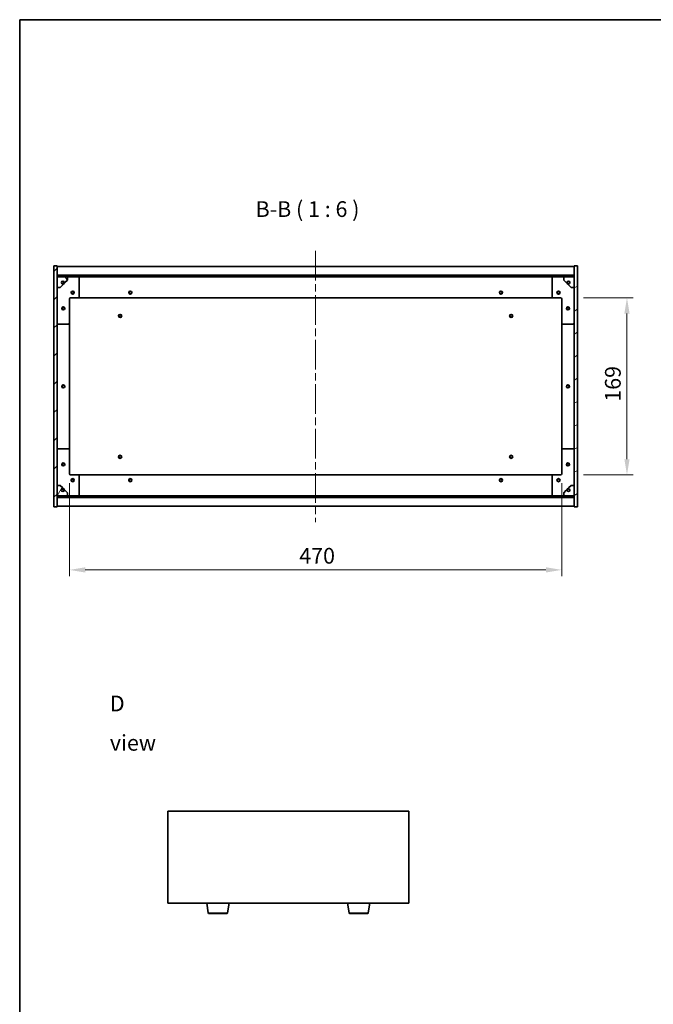
# Model space of a CAD drawing. Units: millimetres. Extents: x 72 to 11472, y 40 to 1726.
# Drawn here: x 2038 to 2643, y 786 to 1726 of the extents above; entities that cross this region are included whole.
import ezdxf

# ---------------------------------------------------------------- set-up
doc = ezdxf.new("R2010")
doc.units = ezdxf.units.MM
doc.header["$LTSCALE"] = 5
doc.linetypes.add('CHAIN', pattern=[0.3543, 0.2362, -0.0295, 0.0591, -0.0295])
doc.layers.get('Defpoints').update_dxf_attribs({"lineweight": 25})
for name, color, linetype, lineweight in [('Border (ISO)', 7, 'Continuous', 35), ('Centerline (ISO)', 131, 'Continuous', 18), ('Dimension (ISO)', 7, 'Continuous', 18), ('Dimension (ISO) @ 1', 7, 'Continuous', 18), ('Hatch (ISO)', 1, 'Continuous', 18), ('Symbol (ISO)', 7, 'Continuous', 18), ('Visible (ISO)', 7, 'Continuous', 35), ('Visible Narrow (ISO)', 7, 'Continuous', 25)]:
    doc.layers.add(name, color=color, linetype=linetype, lineweight=lineweight)
doc.styles.add('Note Text (TK)', font='txt')
doc.dimstyles.new('Default - Method 1b (TK)', dxfattribs={"dimscale": 5, "dimtxt": 2.5, "dimasz": 2.5, "dimexe": 1, "dimexo": 1.5, "dimgap": 1, "dimtad": 1, "dimtoh": 1, "dimrnd": 1e-08, "dimdsep": 46, "dimtxsty": 'Note Text (TK)', "dimcen": 0.09, "dimdle": 5, "dimclrd": 100, "dimclre": 100, "dimclrt": 7, "dimadec": 1, "dimazin": 1, "dimtfac": 1, "dimtmove": 0, "dimatfit": 3, "dimfxl": 1, "dimtolj": 1, "dimlwd": -1, "dimlwe": -1, "dimarcsym": 0})
pattern_1 = [(45, (1950.5, -8), (-13.47038, 13.47038), [])]
pattern_2 = [(135.0002, (1950.5, -8), (-13.47033, -13.47043), [])]

# ---------------------------------------------------------------- blocks, each defined once
blk = doc.blocks.new('図面枠 tk図枠')
at = {"layer": 'Border (ISO)'}
for q in [(405.5, 289), (14.5, 8)]:
    blk.add_line((14.5, 289), q, dxfattribs=at)
blk = doc.blocks.new('*D50')
at = {"layer": 'Defpoints', "color": 0}
for p in [(2085.16, 1292.44), (2555.16, 1292.44), (2555.16, 1200.73)]:
    blk.add_point(p, dxfattribs=at)
at = {"layer": 'Dimension (ISO)', "color": 100}
for p, q in [((2085.16, 1283.44), (2085.16, 1194.73)), ((2555.16, 1283.44), (2555.16, 1194.73)), ((2100.16, 1200.73), (2540.16, 1200.73))]:
    blk.add_line(p, q, dxfattribs=at)
for points in [[(2100.16, 1203.23), (2100.16, 1198.23), (2085.16, 1200.73)], [(2540.16, 1203.23), (2540.16, 1198.23), (2555.16, 1200.73)]]:
    blk.add_solid(points, dxfattribs=at)
at = {"layer": 'Dimension (ISO)', "color": 7, "insert": (2304.56, 1214.23), "char_height": 15, "attachment_point": 4, "style": 'Note Text (TK)'}
blk.add_mtext('\\A1;470', dxfattribs=at)
blk = doc.blocks.new('*D51')
at = {"layer": 'Defpoints', "color": 0}
for p in [(2567.16, 1460.44), (2567.16, 1291.44), (2617.53, 1291.44)]:
    blk.add_point(p, dxfattribs=at)
at = {"layer": 'Dimension (ISO)', "color": 100}
for p, q in [((2576.16, 1460.44), (2623.53, 1460.44)), ((2617.53, 1445.44), (2617.53, 1306.44)), ((2576.16, 1291.44), (2623.53, 1291.44))]:
    blk.add_line(p, q, dxfattribs=at)
for points in [[(2615.03, 1445.44), (2620.03, 1445.44), (2617.53, 1460.44)], [(2615.03, 1306.44), (2620.03, 1306.44), (2617.53, 1291.44)]]:
    blk.add_solid(points, dxfattribs=at)
at = {"layer": 'Dimension (ISO)', "color": 7, "insert": (2604.03, 1361.33), "char_height": 15, "attachment_point": 4, "rotation": 90, "style": 'Note Text (TK)'}
blk.add_mtext('\\A1;169', dxfattribs=at)

msp = doc.modelspace()

# ---------------------------------------------------------------- hatches: boundary and pattern name
at = {"layer": 'Hatch (ISO)'}
h = msp.add_hatch(dxfattribs=at)
h.set_pattern_fill('ANSI31', color=256, scale=152.4, style=0)
h.set_pattern_definition(pattern_1)
h.paths.add_polyline_path([(2070.1569, 1260.944), (2073.1569, 1260.944), (2073.1569, 1269.894), (2073.1569, 1271.394), (2073.1569, 1271.444), (2073.1569, 1281.444), (2073.1569, 1470.444), (2073.1569, 1480.444), (2073.1569, 1480.494), (2073.1569, 1481.994), (2073.1569, 1490.944), (2070.1569, 1490.944)])
h = msp.add_hatch(dxfattribs=at)
h.set_pattern_fill('ANSI31', color=256, scale=152.4, angle=-14.9999778, style=0)
h.set_pattern_definition([(30, (1950.5, -8), (-9.525, 16.49778), [])])
h.paths.add_polyline_path([(2570.1569, 1490.944), (2567.1569, 1490.944), (2567.1569, 1481.994), (2567.1569, 1480.494), (2567.1569, 1480.444), (2567.1569, 1470.444), (2567.1569, 1281.444), (2567.1569, 1271.444), (2567.1569, 1271.394), (2567.1569, 1269.894), (2567.1569, 1260.944), (2570.1569, 1260.944)])
h = msp.add_hatch(dxfattribs=at)
h.set_pattern_fill('ANSI31', color=256, scale=152.4, style=0)
h.set_pattern_definition(pattern_1)
h.paths.add_polyline_path([(2073.1569, 1481.994), (2073.1569, 1480.494), (2567.1569, 1480.494), (2567.1569, 1481.994)])
h = msp.add_hatch(dxfattribs=at)
h.set_pattern_fill('ANSI31', color=256, scale=152.4, angle=75.0001754, style=0)
h.set_pattern_definition([(120.0002, (1950.5, -8), (-16.49775, -9.52505), [])])
edge = h.paths.add_edge_path()
edge.add_line((2079.9069, 1474.994), (2080.7069, 1474.994))
edge.add_line((2080.7069, 1474.994), (2083.1569, 1477.444))
edge.add_line((2083.1569, 1477.444), (2083.1569, 1480.444))
edge.add_line((2083.1569, 1480.444), (2073.1569, 1480.444))
edge.add_line((2073.1569, 1480.444), (2073.1569, 1470.444))
edge.add_line((2073.1569, 1470.444), (2076.1569, 1470.444))
edge.add_line((2076.1569, 1470.444), (2078.6069, 1472.894))
edge.add_line((2078.6069, 1472.894), (2078.6069, 1473.694))
edge.add_ellipse((2078.6069, 1474.994), major_axis=(0, -1.3), ratio=1, start_angle=90, end_angle=360, ccw=False)
h = msp.add_hatch(dxfattribs=at)
h.set_pattern_fill('ANSI31', color=256, scale=152.4, angle=105.0002455, style=0)
h.set_pattern_definition([(150.0002, (1950.5, -8), (-9.52493, -16.49782), [])])
edge = h.paths.add_edge_path()
edge.add_line((2559.6069, 1474.994), (2560.4069, 1474.994))
edge.add_ellipse((2561.7069, 1474.994), major_axis=(-1.3, 0), ratio=1, start_angle=90, end_angle=360, ccw=False)
edge.add_line((2561.7069, 1473.694), (2561.7069, 1472.894))
edge.add_line((2561.7069, 1472.894), (2564.1569, 1470.444))
edge.add_line((2564.1569, 1470.444), (2567.1569, 1470.444))
edge.add_line((2567.1569, 1470.444), (2567.1569, 1480.444))
edge.add_line((2567.1569, 1480.444), (2557.1569, 1480.444))
edge.add_line((2557.1569, 1480.444), (2557.1569, 1477.444))
edge.add_line((2557.1569, 1477.444), (2559.6069, 1474.994))
h = msp.add_hatch(dxfattribs=at)
h.set_pattern_fill('ANSI31', color=256, scale=152.4, angle=14.9999778, style=0)
h.set_pattern_definition([(60, (1950.5, -8), (-16.49778, 9.525), [])])
edge = h.paths.add_edge_path()
edge.add_line((2080.7069, 1276.894), (2079.9069, 1276.894))
edge.add_ellipse((2078.6069, 1276.894), major_axis=(1.3, 0), ratio=1, start_angle=90, end_angle=360, ccw=False)
edge.add_line((2078.6069, 1278.194), (2078.6069, 1278.994))
edge.add_line((2078.6069, 1278.994), (2076.1569, 1281.444))
edge.add_line((2076.1569, 1281.444), (2073.1569, 1281.444))
edge.add_line((2073.1569, 1281.444), (2073.1569, 1271.444))
edge.add_line((2073.1569, 1271.444), (2083.1569, 1271.444))
edge.add_line((2083.1569, 1271.444), (2083.1569, 1274.444))
edge.add_line((2083.1569, 1274.444), (2080.7069, 1276.894))
h = msp.add_hatch(dxfattribs=at)
h.set_pattern_fill('ANSI31', color=256, scale=152.4, angle=90.0002105, style=0)
h.set_pattern_definition(pattern_2)
edge = h.paths.add_edge_path()
edge.add_line((2560.4069, 1276.894), (2559.6069, 1276.894))
edge.add_line((2559.6069, 1276.894), (2557.1569, 1274.444))
edge.add_line((2557.1569, 1274.444), (2557.1569, 1271.444))
edge.add_line((2557.1569, 1271.444), (2567.1569, 1271.444))
edge.add_line((2567.1569, 1271.444), (2567.1569, 1281.444))
edge.add_line((2567.1569, 1281.444), (2564.1569, 1281.444))
edge.add_line((2564.1569, 1281.444), (2561.7069, 1278.994))
edge.add_line((2561.7069, 1278.994), (2561.7069, 1278.194))
edge.add_ellipse((2561.7069, 1276.894), major_axis=(0, 1.3), ratio=1, start_angle=90, end_angle=360, ccw=False)
h = msp.add_hatch(dxfattribs=at)
h.set_pattern_fill('ANSI31', color=256, scale=152.4, angle=90.0002105, style=0)
h.set_pattern_definition(pattern_2)
h.paths.add_polyline_path([(2073.1569, 1271.394), (2073.1569, 1269.894), (2567.1569, 1269.894), (2567.1569, 1271.394)])

# ---------------------------------------------------------------- linework, layer by layer
at = {"layer": 'Centerline (ISO)', "linetype": 'CHAIN', "ltscale": 23.990969}
msp.add_line((2320.1569, 1505.444), (2320.1569, 1246.444), dxfattribs=at)
at = {"layer": 'Visible (ISO)'}
for p, q in [((2073.1569, 1490.944), (2070.1569, 1490.944)), ((2070.1569, 1490.944), (2070.1569, 1260.944)), ((2073.1569, 1260.944), (2073.1569, 1490.944)), ((2073.1569, 1490.444), (2567.1569, 1490.444)), ((2570.1569, 1490.944), (2567.1569, 1490.944)), ((2567.1569, 1490.944), (2567.1569, 1260.944)), ((2570.1569, 1260.944), (2570.1569, 1490.944)), ((2073.1569, 1482.044), (2567.1569, 1482.044)), ((2073.1569, 1481.994), (2073.1569, 1480.494)), ((2567.1569, 1481.994), (2073.1569, 1481.994)), ((2073.1569, 1480.494), (2567.1569, 1480.494)), ((2083.1569, 1480.444), (2073.1569, 1480.444)), ((2073.1569, 1480.444), (2073.1569, 1470.444)), ((2080.7069, 1474.994), (2083.1569, 1477.444)), ((2083.1569, 1480.444), (2093.1569, 1480.444)), ((2083.1569, 1477.444), (2083.1569, 1480.444)), ((2093.1569, 1480.444), (2547.1569, 1480.444)), ((2094.1569, 1479.444), (2094.1569, 1461.444)), ((2546.1569, 1461.444), (2546.1569, 1479.444)), ((2547.1569, 1480.444), (2557.1569, 1480.444)), ((2567.1569, 1480.444), (2557.1569, 1480.444)), ((2557.1569, 1480.444), (2557.1569, 1477.444)), ((2557.1569, 1477.444), (2559.6069, 1474.994)), ((2567.1569, 1480.494), (2567.1569, 1481.994)), ((2567.1569, 1470.444), (2567.1569, 1480.444)), ((2073.1569, 1470.444), (2076.1569, 1470.444)), ((2076.1569, 1470.444), (2078.6069, 1472.894)), ((2078.6069, 1472.894), (2078.6069, 1473.694)), ((2079.9069, 1474.994), (2080.7069, 1474.994)), ((2559.6069, 1474.994), (2560.4069, 1474.994)), ((2561.7069, 1473.694), (2561.7069, 1472.894)), ((2561.7069, 1472.894), (2564.1569, 1470.444)), ((2564.1569, 1470.444), (2567.1569, 1470.444)), ((2085.1569, 1459.444), (2085.1569, 1436.444)), ((2093.1569, 1460.444), (2086.1569, 1460.444)), ((2093.1569, 1460.444), (2547.1569, 1460.444)), ((2554.1569, 1460.444), (2547.1569, 1460.444)), ((2555.1569, 1436.444), (2555.1569, 1459.444)), ((2084.1569, 1435.444), (2074.1569, 1435.444)), ((2085.1569, 1315.444), (2085.1569, 1436.444)), ((2555.1569, 1436.444), (2555.1569, 1315.444)), ((2566.1569, 1435.444), (2556.1569, 1435.444)), ((2074.1569, 1316.444), (2084.1569, 1316.444)), ((2556.1569, 1316.444), (2566.1569, 1316.444)), ((2085.1569, 1315.444), (2085.1569, 1292.444)), ((2555.1569, 1292.444), (2555.1569, 1315.444)), ((2086.1569, 1291.444), (2093.1569, 1291.444)), ((2547.1569, 1291.444), (2093.1569, 1291.444)), ((2094.1569, 1290.444), (2094.1569, 1272.444)), ((2546.1569, 1272.444), (2546.1569, 1290.444)), ((2547.1569, 1291.444), (2554.1569, 1291.444)), ((2076.1569, 1281.444), (2073.1569, 1281.444)), ((2073.1569, 1281.444), (2073.1569, 1271.444)), ((2078.6069, 1278.994), (2076.1569, 1281.444)), ((2078.6069, 1278.194), (2078.6069, 1278.994)), ((2564.1569, 1281.444), (2561.7069, 1278.994)), ((2561.7069, 1278.994), (2561.7069, 1278.194)), ((2567.1569, 1281.444), (2564.1569, 1281.444)), ((2567.1569, 1271.444), (2567.1569, 1281.444)), ((2073.1569, 1271.444), (2083.1569, 1271.444)), ((2073.1569, 1271.394), (2073.1569, 1269.894)), ((2567.1569, 1271.394), (2073.1569, 1271.394)), ((2073.1569, 1269.894), (2567.1569, 1269.894)), ((2567.1569, 1269.844), (2073.1569, 1269.844)), ((2080.7069, 1276.894), (2079.9069, 1276.894)), ((2083.1569, 1274.444), (2080.7069, 1276.894)), ((2083.1569, 1271.444), (2083.1569, 1274.444)), ((2093.1569, 1271.444), (2083.1569, 1271.444)), ((2547.1569, 1271.444), (2093.1569, 1271.444)), ((2557.1569, 1271.444), (2547.1569, 1271.444)), ((2559.6069, 1276.894), (2557.1569, 1274.444)), ((2557.1569, 1274.444), (2557.1569, 1271.444)), ((2557.1569, 1271.444), (2567.1569, 1271.444)), ((2560.4069, 1276.894), (2559.6069, 1276.894)), ((2567.1569, 1269.894), (2567.1569, 1271.394)), ((2070.1569, 1260.944), (2073.1569, 1260.944)), ((2567.1569, 1261.444), (2073.1569, 1261.444)), ((2567.1569, 1260.944), (2570.1569, 1260.944)), ((2179.0279, 970.5659), (2179.0279, 882.5659)), ((2409.0279, 970.5659), (2179.0279, 970.5659)), ((2409.0279, 882.5659), (2409.0279, 970.5659)), ((2179.0279, 882.5659), (2409.0279, 882.5659)), ((2217.6387, 873.4015), (2216.1113, 882.5659)), ((2235.9172, 873.4015), (2237.4446, 882.5659)), ((2352.1387, 873.4015), (2350.6113, 882.5659)), ((2370.4172, 873.4015), (2371.9446, 882.5659)), ((2234.9308, 872.5659), (2218.6251, 872.5659)), ((2369.4308, 872.5659), (2353.1251, 872.5659))]:
    msp.add_line(p, q, dxfattribs=at)
for centre, radius in [((2078.6069, 1474.994), 1.1933), ((2561.7069, 1474.994), 1.1933), ((2088.1569, 1465.444), 1.5), ((2088.1569, 1465.444), 1.1933), ((2143.1569, 1465.444), 1.5), ((2143.1569, 1465.444), 1.25), ((2497.1569, 1465.444), 1.5), ((2497.1569, 1465.444), 1.25), ((2552.1569, 1465.444), 1.5), ((2552.1569, 1465.444), 1.1933), ((2079.1569, 1450.444), 1.5), ((2079.1569, 1450.444), 1.1933), ((2561.1569, 1450.444), 1.5), ((2561.1569, 1450.444), 1.1933), ((2133.4069, 1443.194), 1.5), ((2133.4069, 1443.194), 1.1933), ((2506.9069, 1443.194), 1.5), ((2506.9069, 1443.194), 1.1933), ((2079.1569, 1375.944), 1.5), ((2079.1569, 1375.944), 1.25), ((2561.1569, 1375.944), 1.5), ((2561.1569, 1375.944), 1.25), ((2133.4069, 1308.694), 1.5), ((2133.4069, 1308.694), 1.1933), ((2506.9069, 1308.694), 1.5), ((2506.9069, 1308.694), 1.1933), ((2079.1569, 1301.444), 1.5), ((2079.1569, 1301.444), 1.1933), ((2561.1569, 1301.444), 1.5), ((2561.1569, 1301.444), 1.1933), ((2088.1569, 1286.444), 1.5), ((2143.1569, 1286.444), 1.5), ((2497.1569, 1286.444), 1.5), ((2552.1569, 1286.444), 1.5), ((2088.1569, 1286.444), 1.1933), ((2143.1569, 1286.444), 1.25), ((2497.1569, 1286.444), 1.25), ((2552.1569, 1286.444), 1.1933), ((2078.6069, 1276.894), 1.1933), ((2561.7069, 1276.894), 1.1933)]:
    msp.add_circle(centre, radius, dxfattribs=at)
for centre, radius, start, end in [((2078.6069, 1474.994), 1.3, 0, 270), ((2093.1569, 1479.444), 1, 0, 90), ((2547.1569, 1479.444), 1, 90, 180), ((2561.7069, 1474.994), 1.3, 270, 180), ((2078.6069, 1474.994), 1.5, 270, 0), ((2078.6069, 1474.994), 1.6, 270, 0), ((2561.7069, 1474.994), 1.6, 180, 270), ((2561.7069, 1474.994), 1.5, 180, 270), ((2086.1569, 1459.444), 1, 90, 180), ((2093.1569, 1461.444), 1, 270, 0), ((2547.1569, 1461.444), 1, 180, 270), ((2554.1569, 1459.444), 1, 0, 90), ((2074.1569, 1436.444), 1, 180, 270), ((2084.1569, 1436.444), 1, 270, 0), ((2556.1569, 1436.444), 1, 180, 270), ((2566.1569, 1436.444), 1, 270, 0), ((2074.1569, 1315.444), 1, 90, 180), ((2084.1569, 1315.444), 1, 0, 90), ((2556.1569, 1315.444), 1, 90, 180), ((2566.1569, 1315.444), 1, 0, 90), ((2086.1569, 1292.444), 1, 180, 270), ((2093.1569, 1290.444), 1, 0, 90), ((2547.1569, 1290.444), 1, 90, 180), ((2554.1569, 1292.444), 1, 270, 0), ((2078.6069, 1276.894), 1.6, 0, 90), ((2078.6069, 1276.894), 1.5, 0, 90), ((2561.7069, 1276.894), 1.6, 90, 180), ((2561.7069, 1276.894), 1.5, 90, 180), ((2078.6069, 1276.894), 1.3, 90, 0), ((2093.1569, 1272.444), 1, 270, 0), ((2547.1569, 1272.444), 1, 180, 270), ((2561.7069, 1276.894), 1.3, 180, 90), ((2218.6251, 873.5659), 1, 189.4623222, 270), ((2234.9308, 873.5659), 1, 270, 350.5376778), ((2353.1251, 873.5659), 1, 189.4623222, 270), ((2369.4308, 873.5659), 1, 270, 350.5376778)]:
    msp.add_arc(centre, radius, start, end, dxfattribs=at)
at = {"layer": 'Visible Narrow (ISO)'}
for p, q in [((2217.6387, 873.4015), (2235.9172, 873.4015)), ((2352.1387, 873.4015), (2370.4172, 873.4015))]:
    msp.add_line(p, q, dxfattribs=at)

# ---------------------------------------------------------------- block references
at = {"xscale": 6, "yscale": 6, "zscale": 6}
msp.add_blockref('図面枠 tk図枠', (1950.5, -8), dxfattribs=at)

# ---------------------------------------------------------------- texts
at = {"layer": 'Symbol (ISO)', "color": 7, "insert": (2262.8598, 1533.0073), "char_height": 15, "attachment_point": 7, "style": 'Note Text (TK)'}
msp.add_mtext('B-B ( 1 : 6 )', dxfattribs=at)
at = {"layer": 'Symbol (ISO)', "color": 7, "insert": (2123.6586, 1054.4367), "char_height": 15, "width": 62.631576, "attachment_point": 4, "line_spacing_factor": 1.5, "style": 'Note Text (TK)'}
msp.add_mtext('{\\fＭＳ Ｐゴシック|b0|i0;D view}', dxfattribs=at)

# ---------------------------------------------------------------- dimensions: what is measured, and where the dimension line sits
at = {"layer": 'Dimension (ISO) @ 1', "color": 100}
for base, p1, p2, angle, picture, middle in [((2617.5283, 1291.444), (2567.1569, 1460.444), (2567.1569, 1291.444), 270, '*D51', (2617.5283, 1375.944)), ((2555.1569, 1200.7317), (2085.1569, 1292.444), (2555.1569, 1292.444), 180, '*D50', (2320.1569, 1200.7317))]:
    dim = msp.add_linear_dim(base=base, p1=p1, p2=p2, angle=angle, dimstyle='Default - Method 1b (TK)', override={"dimscale": 1, "dimtxt": 15, "dimasz": 15, "dimexe": 6, "dimexo": 9, "dimgap": 6, "dimtoh": 0, "dimdec": 2, "dimcen": 0.54, "dimtol": 0, "dimlim": 0, "dimtp": 0, "dimtm": 0, "dimtdec": 2, "dimtix": 0, "dimtofl": 0, "dimtmove": 0, "dimatfit": 1}, dxfattribs=at)
    dim.commit()
    dim.dimension.update_dxf_attribs({"geometry": picture, "text_midpoint": middle, "dimtype": 128})

doc.saveas('drawing.dxf')
